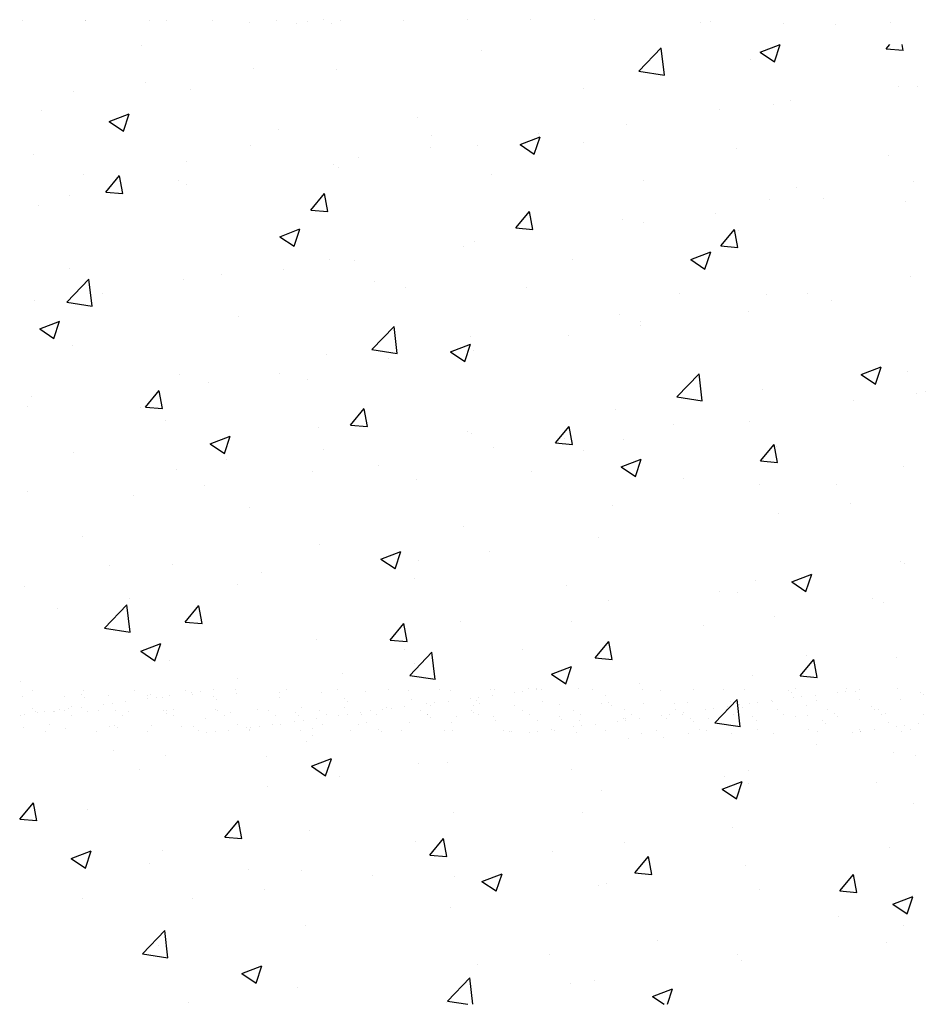
# Paper-space layout 'Layout1' of a CAD drawing. Extents: x -1 to 373, y -107 to 3.
# Drawn here: x 369 to 371, y -107 to -105 of the extents above; entities that cross this region are included whole.
import ezdxf

# ---------------------------------------------------------------- set-up
doc = ezdxf.new("R2010")
doc.units = 0
doc.layers.get('0').update_dxf_attribs({"linetype": 'CONTINUOUS'})
doc.layers.add('ASH', color=7, linetype='CONTINUOUS')

# ---------------------------------------------------------------- blocks, each defined once
blk = doc.blocks.new('*X')
at = {"color": 0}
for p, q in [((186.8253, -54.7964), (186.8253, -54.7964)), ((186.9791, -54.7948), (186.9791, -54.7948)), ((186.981, -54.7961), (186.981, -54.7961)), ((187.1367, -54.7958), (187.1367, -54.7958)), ((187.1792, -54.7966), (187.1792, -54.7966)), ((187.2924, -54.7955), (187.2924, -54.7955)), ((187.3822, -54.801), (187.3822, -54.801)), ((187.4481, -54.7953), (187.4481, -54.7953)), ((187.4976, -54.8024), (187.4976, -54.8024)), ((187.5236, -54.799), (187.5236, -54.799)), ((187.5643, -54.7936), (187.5643, -54.7936)), ((187.5823, -54.8027), (187.5823, -54.8027)), ((187.6038, -54.795), (187.6038, -54.795)), ((187.7596, -54.7947), (187.7596, -54.7947)), ((187.9153, -54.7944), (187.9153, -54.7944)), ((188.071, -54.7941), (188.071, -54.7941)), ((188.2267, -54.7938), (188.2267, -54.7938)), ((188.4858, -54.8017), (188.4858, -54.8017)), ((188.5119, -54.7983), (188.5119, -54.7983)), ((188.6892, -54.8036), (188.6892, -54.8036)), ((188.8171, -54.8043), (188.8171, -54.8043)), ((188.9521, -54.7994), (188.9521, -54.7994)), ((187.1171, -54.8575), (187.1171, -54.8575)), ((187.9495, -54.8698), (187.9495, -54.8698)), ((188.3356, -54.9197), (188.3901, -54.8629)), ((188.3978, -54.9295), (188.3901, -54.863)), ((188.6325, -54.8734), (188.6811, -54.8548)), ((188.6325, -54.8734), (188.6673, -54.8969)), ((188.6673, -54.8971), (188.6815, -54.8548)), ((188.941, -54.8649), (188.9496, -54.8548)), ((188.941, -54.8649), (188.9829, -54.8686)), ((188.9828, -54.8688), (188.9803, -54.8548)), ((188.6091, -54.8923), (188.6091, -54.8923)), ((187.3912, -54.9124), (187.3912, -54.9124)), ((187.5959, -54.9146), (187.5959, -54.9146)), ((188.3356, -54.9197), (188.3979, -54.9294)), ((187.1261, -54.9473), (187.1261, -54.9473)), ((186.9508, -54.9703), (186.9508, -54.9703)), ((187.2365, -54.9639), (187.2365, -54.9639)), ((188.2009, -54.9624), (188.2009, -54.9624)), ((188.9719, -54.9561), (188.9719, -54.9561)), ((189.0175, -54.9562), (189.0175, -54.9562)), ((188.7068, -54.991), (188.7068, -54.991)), ((186.8729, -55.0163), (186.8729, -55.0163)), ((188.5316, -55.0141), (188.5316, -55.0141)), ((188.664, -55.001), (188.664, -55.001)), ((187.0384, -55.0431), (187.0874, -55.0243)), ((187.0384, -55.0431), (187.0732, -55.0666)), ((187.0731, -55.0668), (187.0873, -55.0245)), ((187.0791, -55.0462), (187.0791, -55.0462)), ((187.7926, -55.0324), (187.7926, -55.0324)), ((187.4528, -55.062), (187.4528, -55.062)), ((188.3045, -55.0503), (188.3045, -55.0503)), ((187.8265, -55.0778), (187.8265, -55.0778)), ((188.0444, -55.0992), (188.0934, -55.0804)), ((188.0791, -55.1228), (188.0933, -55.0805)), ((188.0895, -55.0723), (188.0895, -55.0723)), ((188.2002, -55.0935), (188.2002, -55.0935)), ((187.3844, -55.1025), (187.3844, -55.1025)), ((187.8244, -55.1072), (187.8244, -55.1072)), ((187.941, -55.1028), (187.941, -55.1028)), ((188.0444, -55.0992), (188.0792, -55.1227)), ((188.5738, -55.1093), (188.5738, -55.1093)), ((186.853, -55.1244), (186.853, -55.1244)), ((187.2267, -55.1402), (187.2267, -55.1402)), ((187.6491, -55.1302), (187.6491, -55.1302)), ((188.9475, -55.1251), (188.9475, -55.1251)), ((187.5874, -55.1476), (187.5874, -55.1476)), ((187.6004, -55.156), (187.6004, -55.156)), ((186.9762, -55.1726), (186.9762, -55.1726)), ((187.0298, -55.2158), (187.0636, -55.1756)), ((187.0716, -55.2196), (187.0635, -55.1757)), ((187.2071, -55.1885), (187.2071, -55.1885)), ((187.9741, -55.1718), (187.9741, -55.1718)), ((188.3478, -55.1876), (188.3478, -55.1876)), ((189.009, -55.1892), (189.009, -55.1892)), ((187.0298, -55.2158), (187.0717, -55.2194)), ((187.228, -55.1969), (187.228, -55.1969)), ((188.7214, -55.2034), (188.7214, -55.2034)), ((186.9419, -55.2234), (186.9419, -55.2234)), ((187.5319, -55.2597), (187.5657, -55.2195)), ((187.5737, -55.2635), (187.5656, -55.2196)), ((188.6554, -55.234), (188.6554, -55.234)), ((188.7878, -55.2322), (188.7878, -55.2322)), ((188.9884, -55.2399), (188.9884, -55.2399)), ((186.8644, -55.2494), (186.8644, -55.2494)), ((187.5319, -55.2597), (187.5738, -55.2634)), ((188.034, -55.3036), (188.0678, -55.2634)), ((188.0758, -55.3074), (188.0677, -55.2636)), ((188.296, -55.2833), (188.296, -55.2833)), ((188.5227, -55.2671), (188.5227, -55.2671)), ((187.4562, -55.325), (187.5052, -55.3062)), ((187.491, -55.3486), (187.5052, -55.3063)), ((188.034, -55.3036), (188.0759, -55.3073)), ((188.3474, -55.2902), (188.3474, -55.2902)), ((188.5361, -55.3476), (188.5698, -55.3073)), ((188.5779, -55.3514), (188.5698, -55.3075)), ((188.5802, -55.31), (188.5802, -55.31)), ((187.4562, -55.325), (187.491, -55.3485)), ((187.9325, -55.3358), (187.9325, -55.3358)), ((187.9053, -55.3484), (187.9053, -55.3484)), ((188.5361, -55.3476), (188.5779, -55.3512)), ((187.5789, -55.3806), (187.5789, -55.3806)), ((187.6402, -55.3833), (187.6402, -55.3833)), ((188.172, -55.38), (188.172, -55.38)), ((188.4622, -55.381), (188.5112, -55.3622)), ((188.4622, -55.381), (188.497, -55.4045)), ((188.497, -55.4047), (188.5112, -55.3624)), ((186.9399, -55.402), (186.9399, -55.402)), ((187.465, -55.4063), (187.465, -55.4063)), ((186.9343, -55.4857), (186.9888, -55.4289)), ((186.9965, -55.4955), (186.9888, -55.429)), ((187.2195, -55.4299), (187.2195, -55.4299)), ((187.3135, -55.4178), (187.3135, -55.4178)), ((189.0005, -55.4223), (189.0005, -55.4223)), ((187.6872, -55.4336), (187.6872, -55.4336)), ((187.7637, -55.4501), (187.7637, -55.4501)), ((188.0609, -55.4494), (188.0609, -55.4494)), ((187.0229, -55.4645), (187.0229, -55.4645)), ((188.4346, -55.4651), (188.4346, -55.4651)), ((188.6469, -55.4671), (188.6469, -55.4671)), ((188.7479, -55.4637), (188.7479, -55.4637)), ((188.8082, -55.4809), (188.8082, -55.4809)), ((186.8559, -55.4824), (186.8559, -55.4824)), ((186.9343, -55.4857), (186.9965, -55.4954)), ((187.3555, -55.5202), (187.3555, -55.5202)), ((188.2875, -55.5164), (188.2875, -55.5164)), ((188.6036, -55.5083), (188.6036, -55.5083)), ((186.8681, -55.5508), (186.9171, -55.5319)), ((186.8681, -55.5508), (186.9029, -55.5742)), ((186.9028, -55.5744), (186.917, -55.5321)), ((187.6814, -55.6016), (187.7359, -55.5448)), ((187.7436, -55.6114), (187.7358, -55.5449)), ((188.3385, -55.5432), (188.3385, -55.5432)), ((188.3397, -55.5337), (188.3397, -55.5337)), ((187.924, -55.5688), (187.924, -55.5688)), ((188.1633, -55.5663), (188.1633, -55.5663)), ((186.9473, -55.5903), (186.9473, -55.5903)), ((187.6814, -55.6016), (187.7436, -55.6113)), ((187.874, -55.6068), (187.9231, -55.588)), ((187.9088, -55.6304), (187.923, -55.5881)), ((187.5704, -55.6137), (187.5704, -55.6137)), ((187.7212, -55.6245), (187.7212, -55.6245)), ((187.874, -55.6068), (187.9089, -55.6303)), ((187.9315, -55.6038), (187.9315, -55.6038)), ((188.88, -55.6629), (188.929, -55.6441)), ((188.9148, -55.6865), (188.929, -55.6442)), ((187.211, -55.6629), (187.211, -55.6629)), ((187.4561, -55.6594), (187.4561, -55.6594)), ((187.5232, -55.6739), (187.5232, -55.6739)), ((188.4284, -55.7175), (188.483, -55.6607)), ((188.4906, -55.7272), (188.4829, -55.6608)), ((188.88, -55.6629), (188.9149, -55.6864)), ((188.992, -55.6553), (188.992, -55.6553)), ((187.2808, -55.6824), (187.2808, -55.6824)), ((186.8474, -55.7154), (186.8474, -55.7154)), ((187.127, -55.7423), (187.1607, -55.7021)), ((187.1688, -55.7461), (187.1607, -55.7022)), ((188.4284, -55.7175), (188.4907, -55.7271)), ((188.6384, -55.7001), (188.6384, -55.7001)), ((189.0153, -55.7086), (189.0153, -55.7086)), ((189.0368, -55.7031), (189.0368, -55.7031)), ((186.8388, -55.7406), (186.8388, -55.7406)), ((187.115, -55.744), (187.115, -55.744)), ((187.127, -55.7423), (187.1688, -55.746)), ((187.6291, -55.7862), (187.6628, -55.746)), ((187.6709, -55.79), (187.6628, -55.7462)), ((188.8616, -55.7262), (188.8616, -55.7262)), ((188.279, -55.7494), (188.279, -55.7494)), ((187.1772, -55.7755), (187.1772, -55.7755)), ((187.5509, -55.7913), (187.5509, -55.7913)), ((187.6291, -55.7862), (187.6709, -55.7899)), ((188.1311, -55.8302), (188.1649, -55.7899)), ((188.1729, -55.834), (188.1648, -55.7901)), ((188.4195, -55.7844), (188.4195, -55.7844)), ((188.607, -55.7787), (188.607, -55.7787)), ((187.2859, -55.8326), (187.3349, -55.8138)), ((187.3207, -55.8562), (187.3349, -55.8139)), ((187.9154, -55.8019), (187.9154, -55.8019)), ((187.9246, -55.8071), (187.9246, -55.8071)), ((187.2859, -55.8326), (187.3207, -55.8561)), ((187.9791, -55.8423), (187.9791, -55.8423)), ((188.1311, -55.8302), (188.173, -55.8338)), ((188.1544, -55.8193), (188.1544, -55.8193)), ((188.2983, -55.8228), (188.2983, -55.8228)), ((188.6332, -55.8741), (188.667, -55.8339)), ((188.675, -55.8779), (188.6669, -55.834)), ((188.6719, -55.8386), (188.6719, -55.8386)), ((186.9511, -55.8537), (186.9511, -55.8537)), ((187.5619, -55.8467), (187.5619, -55.8467)), ((188.1988, -55.8488), (188.1988, -55.8488)), ((187.3248, -55.8695), (187.3248, -55.8695)), ((187.6985, -55.8853), (187.6985, -55.8853)), ((188.2919, -55.8886), (188.3409, -55.8698)), ((188.2919, -55.8886), (188.3267, -55.9121)), ((188.3267, -55.9123), (188.3408, -55.87)), ((188.6332, -55.8741), (188.6751, -55.8777)), ((188.9835, -55.8883), (188.9835, -55.8883)), ((187.2025, -55.896), (187.2025, -55.896)), ((187.537, -55.9005), (187.537, -55.9005)), ((188.0722, -55.9011), (188.0722, -55.9011)), ((187.2719, -55.9354), (187.2719, -55.9354)), ((187.7906, -55.9188), (187.7906, -55.9188)), ((188.4458, -55.9169), (188.4458, -55.9169)), ((188.6299, -55.9331), (188.6299, -55.9331)), ((188.8195, -55.9327), (188.8195, -55.9327)), ((186.8389, -55.9484), (186.8389, -55.9484)), ((187.0967, -55.9585), (187.0967, -55.9585)), ((188.2705, -55.9824), (188.2705, -55.9824)), ((188.8527, -55.9792), (188.8527, -55.9792)), ((187.3823, -55.9889), (187.3823, -55.9889)), ((188.6774, -56.0023), (188.6774, -56.0023)), ((187.9069, -56.0349), (187.9069, -56.0349)), ((186.9741, -56.059), (186.9741, -56.059)), ((187.5534, -56.0797), (187.5534, -56.0797)), ((188.2353, -56.0605), (188.2353, -56.0605)), ((187.7037, -56.1144), (187.7527, -56.0956)), ((187.7385, -56.1381), (187.7527, -56.0958)), ((187.9702, -56.0954), (187.9702, -56.0954)), ((187.038, -56.1313), (187.038, -56.1313)), ((187.194, -56.129), (187.194, -56.129)), ((187.7037, -56.1144), (187.7385, -56.1379)), ((187.795, -56.1184), (187.795, -56.1184)), ((188.975, -56.1213), (188.975, -56.1213)), ((188.9864, -56.1263), (188.9864, -56.1263)), ((187.4116, -56.1471), (187.4116, -56.1471)), ((188.7097, -56.1705), (188.7587, -56.1517)), ((188.7445, -56.1941), (188.7587, -56.1518)), ((187.3529, -56.1766), (187.3529, -56.1766)), ((187.7853, -56.1629), (187.7853, -56.1629)), ((188.159, -56.1787), (188.159, -56.1787)), ((188.6214, -56.1661), (188.6214, -56.1661)), ((188.7097, -56.1705), (188.7445, -56.194)), ((186.8304, -56.1815), (186.8304, -56.1815)), ((188.5327, -56.1944), (188.5327, -56.1944)), ((188.5781, -56.1964), (188.5781, -56.1964)), ((187.0271, -56.2835), (187.0816, -56.2267)), ((187.0893, -56.2933), (187.0816, -56.2268)), ((187.0878, -56.2115), (187.0878, -56.2115)), ((187.2241, -56.2688), (187.2578, -56.2286)), ((187.2659, -56.2726), (187.2578, -56.2288)), ((188.262, -56.2154), (188.262, -56.2154)), ((188.9063, -56.2102), (188.9063, -56.2102)), ((188.9336, -56.2204), (188.9336, -56.2204)), ((186.9125, -56.2346), (186.9125, -56.2346)), ((187.2241, -56.2688), (187.2659, -56.2725)), ((187.7262, -56.3128), (187.7599, -56.2726)), ((187.768, -56.3166), (187.7599, -56.2727)), ((187.8984, -56.2679), (187.8984, -56.2679)), ((188.1699, -56.2664), (188.1699, -56.2664)), ((188.6685, -56.2553), (188.6685, -56.2553)), ((187.0271, -56.2835), (187.0894, -56.2932)), ((188.4933, -56.2783), (188.4933, -56.2783)), ((187.1156, -56.3402), (187.1646, -56.3214)), ((187.1503, -56.3638), (187.1645, -56.3215)), ((187.5448, -56.3127), (187.5448, -56.3127)), ((187.7262, -56.3128), (187.768, -56.3164)), ((188.2283, -56.3567), (188.262, -56.3165)), ((188.2701, -56.3605), (188.262, -56.3166)), ((187.1156, -56.3402), (187.1504, -56.3637)), ((187.7617, -56.3365), (187.7617, -56.3365)), ((187.7742, -56.3994), (187.8287, -56.3425)), ((187.8364, -56.4091), (187.8286, -56.3426)), ((188.0512, -56.3365), (188.0512, -56.3365)), ((187.1854, -56.362), (187.1854, -56.362)), ((187.7861, -56.3714), (187.7861, -56.3714)), ((188.2283, -56.3567), (188.2701, -56.3604)), ((188.7303, -56.4006), (188.7641, -56.3604)), ((188.7459, -56.3501), (188.7459, -56.3501)), ((188.7721, -56.4044), (188.764, -56.3606)), ((188.9665, -56.3544), (188.9665, -56.3544)), ((187.6108, -56.3945), (187.6108, -56.3945)), ((188.1216, -56.3963), (188.1706, -56.3774)), ((188.1216, -56.3963), (188.1564, -56.4197)), ((188.1563, -56.4199), (188.1705, -56.3776)), ((186.8219, -56.4145), (186.8219, -56.4145)), ((187.3534, -56.4066), (187.3534, -56.4066)), ((187.7742, -56.3994), (187.8364, -56.409)), ((188.3376, -56.4201), (188.3376, -56.4201)), ((188.6129, -56.3992), (188.6129, -56.3992)), ((188.7303, -56.4006), (188.7722, -56.4043)), ((186.8505, -56.436), (186.8505, -56.436)), ((186.975, -56.4358), (186.975, -56.4358)), ((187.0996, -56.4356), (187.0996, -56.4356)), ((187.2242, -56.4354), (187.2242, -56.4354)), ((187.24, -56.4416), (187.24, -56.4416)), ((187.2608, -56.4388), (187.2608, -56.4388)), ((187.2933, -56.4346), (187.2933, -56.4346)), ((187.3487, -56.4351), (187.3487, -56.4351)), ((187.351, -56.4428), (187.351, -56.4428)), ((187.4557, -56.4415), (187.4557, -56.4415)), ((187.4733, -56.4349), (187.4733, -56.4349)), ((187.558, -56.4419), (187.558, -56.4419)), ((187.5978, -56.4347), (187.5978, -56.4347)), ((187.666, -56.4381), (187.666, -56.4381)), ((187.7224, -56.4345), (187.7224, -56.4345)), ((187.7707, -56.4367), (187.7707, -56.4367)), ((187.847, -56.4342), (187.847, -56.4342)), ((187.8731, -56.4372), (187.8731, -56.4372)), ((187.9715, -56.434), (187.9715, -56.434)), ((187.9811, -56.4333), (187.9811, -56.4333)), ((188.0306, -56.4411), (188.0306, -56.4411)), ((188.0514, -56.4383), (188.0514, -56.4383)), ((188.0651, -56.4326), (188.0651, -56.4326)), ((188.0839, -56.434), (188.0839, -56.434)), ((188.0858, -56.432), (188.0858, -56.432)), ((188.0961, -56.4338), (188.0961, -56.4338)), ((188.1881, -56.4325), (188.1881, -56.4325)), ((188.2207, -56.4335), (188.2207, -56.4335)), ((188.3452, -56.4333), (188.3452, -56.4333)), ((188.3876, -56.4375), (188.3876, -56.4375)), ((188.4698, -56.4331), (188.4698, -56.4331)), ((188.5427, -56.4343), (188.5427, -56.4343)), ((188.5944, -56.4329), (188.5944, -56.4329)), ((188.7027, -56.4356), (188.7027, -56.4356)), ((188.7101, -56.4424), (188.7101, -56.4424)), ((188.7189, -56.4326), (188.7189, -56.4326)), ((188.8212, -56.4405), (188.8212, -56.4405)), ((188.842, -56.4378), (188.842, -56.4378)), ((188.8435, -56.4324), (188.8435, -56.4324)), ((188.8651, -56.4392), (188.8651, -56.4392)), ((188.8745, -56.4335), (188.8745, -56.4335)), ((188.9681, -56.4322), (188.9681, -56.4322)), ((189.0252, -56.4405), (189.0252, -56.4405)), ((186.8255, -56.4509), (186.8255, -56.4509)), ((186.9279, -56.4514), (186.9279, -56.4514)), ((186.9701, -56.4462), (186.9701, -56.4462)), ((186.9775, -56.4529), (186.9775, -56.4529)), ((187.0247, -56.4699), (187.0247, -56.4699)), ((187.0359, -56.4475), (187.0359, -56.4475)), ((187.0455, -56.4672), (187.0455, -56.4672)), ((187.078, -56.4629), (187.078, -56.4629)), ((187.1323, -56.4558), (187.1323, -56.4558)), ((187.1325, -56.4497), (187.1325, -56.4497)), ((187.1406, -56.4462), (187.1406, -56.4462)), ((187.1532, -56.453), (187.1532, -56.453)), ((187.1687, -56.4527), (187.1687, -56.4527)), ((187.1857, -56.4487), (187.1857, -56.4487)), ((187.2429, -56.4467), (187.2429, -56.4467)), ((187.2926, -56.4511), (187.2926, -56.4511)), ((187.2999, -56.4578), (187.2999, -56.4578)), ((187.455, -56.4546), (187.455, -56.4546)), ((187.6151, -56.456), (187.6151, -56.456)), ((187.6224, -56.4628), (187.6224, -56.4628)), ((187.7775, -56.4595), (187.7775, -56.4595)), ((187.8152, -56.4694), (187.8152, -56.4694)), ((187.8361, -56.4667), (187.8361, -56.4667)), ((187.8686, -56.4624), (187.8686, -56.4624)), ((187.9229, -56.4552), (187.9229, -56.4552)), ((187.9375, -56.4609), (187.9375, -56.4609)), ((187.9437, -56.4525), (187.9437, -56.4525)), ((187.9449, -56.4677), (187.9449, -56.4677)), ((187.9763, -56.4482), (187.9763, -56.4482)), ((188.0999, -56.4644), (188.0999, -56.4644)), ((188.1399, -56.4695), (188.1399, -56.4695)), ((188.2446, -56.4682), (188.2446, -56.4682)), ((188.2535, -56.4485), (188.2535, -56.4485)), ((188.26, -56.4658), (188.26, -56.4658)), ((188.3469, -56.4686), (188.3469, -56.4686)), ((188.4224, -56.4694), (188.4224, -56.4694)), ((188.4549, -56.4647), (188.4549, -56.4647)), ((188.5212, -56.5152), (188.5758, -56.4584)), ((188.5597, -56.4634), (188.5597, -56.4634)), ((188.5834, -56.525), (188.5757, -56.4585)), ((188.6058, -56.4689), (188.6058, -56.4689)), ((188.6266, -56.4662), (188.6266, -56.4662)), ((188.6592, -56.4619), (188.6592, -56.4619)), ((188.662, -56.4639), (188.662, -56.4639)), ((188.7135, -56.4547), (188.7135, -56.4547)), ((188.7343, -56.452), (188.7343, -56.452)), ((188.7668, -56.4477), (188.7668, -56.4477)), ((188.77, -56.46), (188.77, -56.46)), ((188.8747, -56.4587), (188.8747, -56.4587)), ((188.977, -56.4592), (188.977, -56.4592)), ((189.0326, -56.4473), (189.0326, -56.4473)), ((186.8499, -56.4813), (186.8499, -56.4813)), ((186.8572, -56.488), (186.8572, -56.488)), ((186.8627, -56.4913), (186.8627, -56.4913)), ((186.8796, -56.4884), (186.8796, -56.4884)), ((186.9016, -56.489), (186.9016, -56.489)), ((186.9036, -56.4876), (186.9036, -56.4876)), ((186.917, -56.4841), (186.917, -56.4841)), ((186.9297, -56.4865), (186.9297, -56.4865)), ((186.9378, -56.4814), (186.9378, -56.4814)), ((186.9452, -56.4767), (186.9452, -56.4767)), ((186.9703, -56.4771), (186.9703, -56.4771)), ((186.9843, -56.4871), (186.9843, -56.4871)), ((187.0123, -56.4848), (187.0123, -56.4848)), ((187.0543, -56.4863), (187.0543, -56.4863)), ((187.0867, -56.4876), (187.0867, -56.4876)), ((187.1723, -56.4862), (187.1723, -56.4862)), ((187.1789, -56.4861), (187.1789, -56.4861)), ((187.1797, -56.493), (187.1797, -56.493)), ((187.1947, -56.4837), (187.1947, -56.4837)), ((187.2994, -56.4824), (187.2994, -56.4824)), ((187.3034, -56.4859), (187.3034, -56.4859)), ((187.3347, -56.4897), (187.3347, -56.4897)), ((187.4017, -56.4829), (187.4017, -56.4829)), ((187.428, -56.4856), (187.428, -56.4856)), ((187.4948, -56.4911), (187.4948, -56.4911)), ((187.5098, -56.479), (187.5098, -56.479)), ((187.5526, -56.4854), (187.5526, -56.4854)), ((187.6145, -56.4776), (187.6145, -56.4776)), ((187.6532, -56.4907), (187.6532, -56.4907)), ((187.6771, -56.4852), (187.6771, -56.4852)), ((187.7076, -56.4836), (187.7076, -56.4836)), ((187.7168, -56.4781), (187.7168, -56.4781)), ((187.7284, -56.4808), (187.7284, -56.4808)), ((187.7609, -56.4766), (187.7609, -56.4766)), ((187.8017, -56.485), (187.8017, -56.485)), ((187.8248, -56.4742), (187.8248, -56.4742)), ((187.9263, -56.4847), (187.9263, -56.4847)), ((187.9294, -56.4902), (187.9294, -56.4902)), ((187.9295, -56.4729), (187.9295, -56.4729)), ((188.0318, -56.4734), (188.0318, -56.4734)), ((188.0508, -56.4845), (188.0508, -56.4845)), ((188.1754, -56.4843), (188.1754, -56.4843)), ((188.2674, -56.4726), (188.2674, -56.4726)), ((188.3, -56.4841), (188.3, -56.4841)), ((188.4245, -56.4838), (188.4245, -56.4838)), ((188.4438, -56.4902), (188.4438, -56.4902)), ((188.4981, -56.4831), (188.4981, -56.4831)), ((188.519, -56.4803), (188.519, -56.4803)), ((188.5491, -56.4836), (188.5491, -56.4836)), ((188.5515, -56.4761), (188.5515, -56.4761)), ((188.5825, -56.4707), (188.5825, -56.4707)), ((188.5898, -56.4775), (188.5898, -56.4775)), ((188.6737, -56.4834), (188.6737, -56.4834)), ((188.6905, -56.4941), (188.6905, -56.4941)), ((188.7449, -56.4743), (188.7449, -56.4743)), ((188.7982, -56.4831), (188.7982, -56.4831)), ((188.8151, -56.4939), (188.8151, -56.4939)), ((188.905, -56.4756), (188.905, -56.4756)), ((188.9123, -56.4824), (188.9123, -56.4824)), ((188.9228, -56.4829), (188.9228, -56.4829)), ((188.9397, -56.4937), (188.9397, -56.4937)), ((186.822, -56.4975), (186.822, -56.4975)), ((186.8301, -56.4955), (186.8301, -56.4955)), ((186.9466, -56.4973), (186.9466, -56.4973)), ((187.0712, -56.4971), (187.0712, -56.4971)), ((187.1957, -56.4968), (187.1957, -56.4968)), ((187.2753, -56.5048), (187.2753, -56.5048)), ((187.3203, -56.4966), (187.3203, -56.4966)), ((187.4449, -56.4964), (187.4449, -56.4964)), ((187.4922, -56.5119), (187.4922, -56.5119)), ((187.5022, -56.4979), (187.5022, -56.4979)), ((187.5131, -56.5092), (187.5131, -56.5092)), ((187.5456, -56.5049), (187.5456, -56.5049)), ((187.5694, -56.4962), (187.5694, -56.4962)), ((187.5999, -56.4978), (187.5999, -56.4978)), ((187.6207, -56.495), (187.6207, -56.495)), ((187.6572, -56.4946), (187.6572, -56.4946)), ((187.6685, -56.5151), (187.6685, -56.5151)), ((187.694, -56.4959), (187.694, -56.4959)), ((187.7733, -56.5138), (187.7733, -56.5138)), ((187.8173, -56.496), (187.8173, -56.496)), ((187.8186, -56.4957), (187.8186, -56.4957)), ((187.8247, -56.5028), (187.8247, -56.5028)), ((187.8756, -56.5143), (187.8756, -56.5143)), ((187.8899, -56.5009), (187.8899, -56.5009)), ((187.9431, -56.4955), (187.9431, -56.4955)), ((187.9797, -56.4996), (187.9797, -56.4996)), ((187.9836, -56.5104), (187.9836, -56.5104)), ((188.0677, -56.4953), (188.0677, -56.4953)), ((188.0883, -56.5091), (188.0883, -56.5091)), ((188.1398, -56.5009), (188.1398, -56.5009)), ((188.1471, -56.5077), (188.1471, -56.5077)), ((188.1906, -56.5095), (188.1906, -56.5095)), ((188.1923, -56.495), (188.1923, -56.495)), ((188.2828, -56.5114), (188.2828, -56.5114)), ((188.2987, -56.5057), (188.2987, -56.5057)), ((188.3022, -56.5045), (188.3022, -56.5045)), ((188.3036, -56.5087), (188.3036, -56.5087)), ((188.3168, -56.4948), (188.3168, -56.4948)), ((188.3361, -56.5044), (188.3361, -56.5044)), ((188.3905, -56.4973), (188.3905, -56.4973)), ((188.4034, -56.5043), (188.4034, -56.5043)), ((188.4113, -56.4945), (188.4113, -56.4945)), ((188.4414, -56.4946), (188.4414, -56.4946)), ((188.4622, -56.5058), (188.4622, -56.5058)), ((188.4696, -56.5126), (188.4696, -56.5126)), ((188.5057, -56.5048), (188.5057, -56.5048)), ((188.5212, -56.5152), (188.5835, -56.5249)), ((188.566, -56.4943), (188.566, -56.4943)), ((188.6137, -56.5009), (188.6137, -56.5009)), ((188.6246, -56.5094), (188.6246, -56.5094)), ((188.7184, -56.4996), (188.7184, -56.4996)), ((188.7495, -56.4965), (188.7495, -56.4965)), ((188.7847, -56.5108), (188.7847, -56.5108)), ((188.7921, -56.5175), (188.7921, -56.5175)), ((188.8208, -56.5001), (188.8208, -56.5001)), ((188.9288, -56.4962), (188.9288, -56.4962)), ((188.9471, -56.5143), (188.9471, -56.5143)), ((189.0191, -56.5181), (189.0191, -56.5181)), ((189.0335, -56.4948), (189.0335, -56.4948)), ((186.8281, -56.528), (186.8281, -56.528)), ((186.8828, -56.5362), (186.8828, -56.5362)), ((186.892, -56.5199), (186.892, -56.5199)), ((186.9304, -56.5285), (186.9304, -56.5285)), ((187.0073, -56.536), (187.0073, -56.536)), ((187.0384, -56.5246), (187.0384, -56.5246)), ((187.0521, -56.5213), (187.0521, -56.5213)), ((187.0595, -56.5281), (187.0595, -56.5281)), ((187.1319, -56.5357), (187.1319, -56.5357)), ((187.1431, -56.5233), (187.1431, -56.5233)), ((187.2145, -56.5248), (187.2145, -56.5248)), ((187.2455, -56.5238), (187.2455, -56.5238)), ((187.2565, -56.5355), (187.2565, -56.5355)), ((187.2769, -56.5403), (187.2769, -56.5403)), ((187.2977, -56.5375), (187.2977, -56.5375)), ((187.3302, -56.5333), (187.3302, -56.5333)), ((187.3535, -56.5199), (187.3535, -56.5199)), ((187.3746, -56.5262), (187.3746, -56.5262)), ((187.381, -56.5353), (187.381, -56.5353)), ((187.3819, -56.533), (187.3819, -56.533)), ((187.3846, -56.5261), (187.3846, -56.5261)), ((187.4054, -56.5234), (187.4054, -56.5234)), ((187.4379, -56.5191), (187.4379, -56.5191)), ((187.4582, -56.5185), (187.4582, -56.5185)), ((187.5056, -56.5351), (187.5056, -56.5351)), ((187.537, -56.5298), (187.537, -56.5298)), ((187.5605, -56.519), (187.5605, -56.519)), ((187.6302, -56.5348), (187.6302, -56.5348)), ((187.649, -56.5206), (187.649, -56.5206)), ((187.697, -56.5311), (187.697, -56.5311)), ((187.7044, -56.5379), (187.7044, -56.5379)), ((187.7547, -56.5346), (187.7547, -56.5346)), ((187.8595, -56.5347), (187.8595, -56.5347)), ((187.8793, -56.5344), (187.8793, -56.5344)), ((188.0039, -56.5342), (188.0039, -56.5342)), ((188.0195, -56.536), (188.0195, -56.536)), ((188.0227, -56.5364), (188.0227, -56.5364)), ((188.0675, -56.5398), (188.0675, -56.5398)), ((188.0883, -56.537), (188.0883, -56.537)), ((188.1208, -56.5328), (188.1208, -56.5328)), ((188.1284, -56.5339), (188.1284, -56.5339)), ((188.1751, -56.5256), (188.1751, -56.5256)), ((188.1819, -56.5396), (188.1819, -56.5396)), ((188.196, -56.5229), (188.196, -56.5229)), ((188.2285, -56.5186), (188.2285, -56.5186)), ((188.253, -56.5337), (188.253, -56.5337)), ((188.342, -56.5409), (188.342, -56.5409)), ((188.3775, -56.5335), (188.3775, -56.5335)), ((188.4575, -56.5418), (188.4575, -56.5418)), ((188.4844, -56.5314), (188.4844, -56.5314)), ((188.5021, -56.5333), (188.5021, -56.5333)), ((188.5622, -56.5405), (188.5622, -56.5405)), ((188.6267, -56.533), (188.6267, -56.533)), ((188.6645, -56.541), (188.6645, -56.541)), ((188.7512, -56.5328), (188.7512, -56.5328)), ((188.7725, -56.5371), (188.7725, -56.5371)), ((188.858, -56.5393), (188.858, -56.5393)), ((188.8758, -56.5326), (188.8758, -56.5326)), ((188.8772, -56.5357), (188.8772, -56.5357)), ((188.8789, -56.5365), (188.8789, -56.5365)), ((188.9114, -56.5322), (188.9114, -56.5322)), ((188.9657, -56.5251), (188.9657, -56.5251)), ((188.9796, -56.5362), (188.9796, -56.5362)), ((188.9865, -56.5223), (188.9865, -56.5223)), ((189.0004, -56.5324), (189.0004, -56.5324)), ((187.5212, -56.5603), (187.5212, -56.5603)), ((187.5363, -56.5458), (187.5363, -56.5458)), ((188.3091, -56.5544), (188.3091, -56.5544)), ((188.3963, -56.5521), (188.3963, -56.5521)), ((187.0492, -56.583), (187.0492, -56.583)), ((188.77, -56.5679), (188.77, -56.5679)), ((188.9579, -56.5874), (188.9579, -56.5874)), ((187.1769, -56.595), (187.1769, -56.595)), ((187.4229, -56.5988), (187.4229, -56.5988)), ((187.5334, -56.622), (187.5824, -56.6032)), ((187.5682, -56.6457), (187.5824, -56.6034)), ((187.7966, -56.6146), (187.7966, -56.6146)), ((187.867, -56.6126), (187.867, -56.6126)), ((189.0132, -56.595), (189.0132, -56.595)), ((187.1129, -56.6304), (187.1129, -56.6304)), ((187.5334, -56.622), (187.5682, -56.6455)), ((188.1703, -56.6304), (188.1703, -56.6304)), ((188.6044, -56.6322), (188.6044, -56.6322)), ((187.6019, -56.6475), (187.6019, -56.6475)), ((188.5394, -56.6781), (188.5884, -56.6593)), ((188.5439, -56.6462), (188.5439, -56.6462)), ((188.5742, -56.7017), (188.5884, -56.6594)), ((188.9176, -56.662), (188.9176, -56.662)), ((187.4267, -56.6706), (187.4267, -56.6706)), ((188.245, -56.6815), (188.245, -56.6815)), ((188.5394, -56.6781), (188.5742, -56.7016)), ((188.605, -56.6651), (188.605, -56.6651)), ((186.8191, -56.7514), (186.8529, -56.7112)), ((186.8609, -56.7553), (186.8528, -56.7114)), ((186.9846, -56.7288), (186.9846, -56.7288)), ((187.8814, -56.734), (187.8814, -56.734)), ((188.1967, -56.7352), (188.1967, -56.7352)), ((189.0074, -56.7143), (189.0074, -56.7143)), ((186.8191, -56.7514), (186.861, -56.7551)), ((187.3212, -56.7954), (187.355, -56.7552)), ((187.363, -56.7992), (187.3549, -56.7553)), ((187.5278, -56.7788), (187.5278, -56.7788)), ((188.5653, -56.7725), (188.5653, -56.7725)), ((187.3212, -56.7954), (187.3631, -56.799)), ((187.7885, -56.8053), (187.7885, -56.8053)), ((187.8233, -56.8393), (187.8571, -56.7991)), ((187.8651, -56.8431), (187.857, -56.7992)), ((188.3002, -56.8074), (188.3002, -56.8074)), ((186.9452, -56.8478), (186.9943, -56.829)), ((186.98, -56.8714), (186.9942, -56.8291)), ((187.1684, -56.8281), (187.1684, -56.8281)), ((188.125, -56.8305), (188.125, -56.8305)), ((188.9494, -56.8204), (188.9494, -56.8204)), ((186.9452, -56.8478), (186.9801, -56.8713)), ((187.8233, -56.8393), (187.8651, -56.843)), ((188.3254, -56.8832), (188.3591, -56.843)), ((188.3672, -56.887), (188.3591, -56.8432)), ((187.1361, -56.8606), (187.1361, -56.8606)), ((187.3803, -56.8753), (187.3803, -56.8753)), ((187.5097, -56.8764), (187.5097, -56.8764)), ((188.5959, -56.8652), (188.5959, -56.8652)), ((187.6829, -56.8887), (187.6829, -56.8887)), ((187.8834, -56.8922), (187.8834, -56.8922)), ((187.9512, -56.9039), (188.0002, -56.885)), ((187.9512, -56.9039), (187.9861, -56.9273)), ((187.986, -56.9275), (188.0002, -56.8852)), ((188.3254, -56.8832), (188.3672, -56.8869)), ((188.8275, -56.9272), (188.8612, -56.8869)), ((188.8693, -56.931), (188.8612, -56.8871)), ((187.4178, -56.9236), (187.4178, -56.9236)), ((188.2365, -56.9145), (188.2365, -56.9145)), ((188.2571, -56.908), (188.2571, -56.908)), ((188.6308, -56.9238), (188.6308, -56.9238)), ((188.8275, -56.9272), (188.8693, -56.9308)), ((186.972, -56.9454), (186.972, -56.9454)), ((187.2425, -56.9467), (187.2425, -56.9467)), ((188.9572, -56.9599), (189.0062, -56.9411)), ((188.992, -56.9836), (189.0062, -56.9413)), ((189.0044, -56.9395), (189.0044, -56.9395)), ((187.8729, -56.967), (187.8729, -56.967)), ((188.9572, -56.9599), (188.992, -56.9834)), ((188.9985, -56.9674), (188.9985, -56.9674)), ((188.8233, -56.9904), (188.8233, -56.9904)), ((187.1199, -57.0812), (187.1744, -57.0244)), ((187.1821, -57.091), (187.1744, -57.0245)), ((187.5193, -57.0118), (187.5193, -57.0118)), ((188.9843, -57.0127), (188.9843, -57.0127)), ((188.3812, -57.0486), (188.3812, -57.0486)), ((187.1599, -57.0611), (187.1599, -57.0611)), ((188.9409, -57.0534), (188.9409, -57.0534)), ((187.1199, -57.0812), (187.1822, -57.0909)), ((188.1161, -57.0835), (188.1161, -57.0835)), ((188.5761, -57.0828), (188.5761, -57.0828)), ((187.3631, -57.1296), (187.4121, -57.1108)), ((187.3979, -57.1533), (187.412, -57.111)), ((187.9408, -57.1066), (187.9408, -57.1066)), ((188.5873, -57.0982), (188.5873, -57.0982)), ((187.3631, -57.1296), (187.3979, -57.1531)), ((187.867, -57.1971), (187.9215, -57.1403)), ((187.9289, -57.2048), (187.9214, -57.1404)), ((187.4987, -57.1648), (187.4987, -57.1648)), ((188.1678, -57.1528), (188.1678, -57.1528)), ((188.2279, -57.1475), (188.2279, -57.1475)), ((188.3691, -57.1857), (188.4181, -57.1669)), ((188.4054, -57.2048), (188.418, -57.167)), ((188.3691, -57.1857), (188.3974, -57.2048)), ((187.2336, -57.1997), (187.2336, -57.1997)), ((187.8644, -57.2), (187.8644, -57.2)), ((187.867, -57.1971), (187.9166, -57.2048))]:
    blk.add_line(p, q, dxfattribs=at)

psp = doc.layouts.get("Layout1")

# ---------------------------------------------------------------- block references
at = {"layer": 'ASH', "color": 0}
psp.add_blockref('*X', (181.7152, -50.1596), dxfattribs=at)
psp.add_blockref('*X', (181.7152, -50.1596), dxfattribs=at)

doc.saveas('drawing.dxf')
